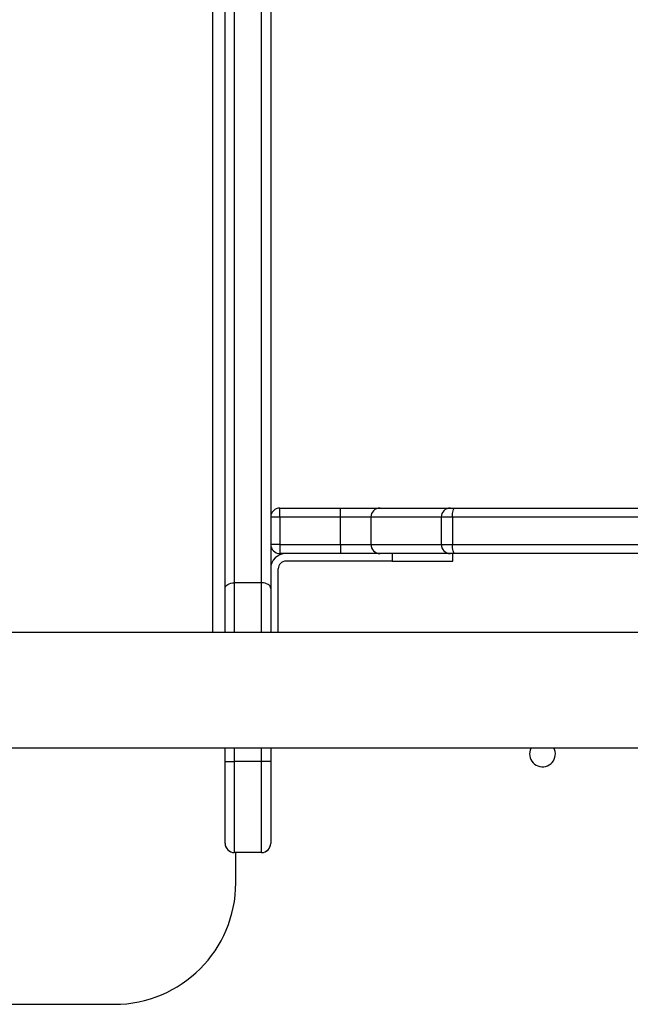
# Model space of a CAD drawing. Units: millimetres. Extents: x -4874 to 4839, y -3372 to 8409.
# Drawn here: x 620 to 821, y 4229 to 4553 of the extents above; entities that cross this region are included whole.
import ezdxf

# ---------------------------------------------------------------- set-up
doc = ezdxf.new("R2010")
doc.units = ezdxf.units.MM
doc.layers.add('Toestel 2D', color=7, linetype='Continuous', lineweight=20)

# ---------------------------------------------------------------- blocks, each defined once
blk = doc.blocks.new('1450')
at = {"color": 7, "linetype": 'Continuous', "lineweight": 25}
for p, q in [((1009.376, 203.571), (1009.376, 356.823)), ((1009.676, 357.015), (1009.676, 203.764)), ((1010.576, 203.764), (1010.576, 357.015)), ((1010.876, 356.823), (1010.876, 203.571)), ((1011.176, 205.925), (1011.176, 206.225)), ((1011.176, 206.225), (1013.176, 206.225)), ((1013.176, 205.925), (1013.176, 206.225)), ((1013.176, 206.225), (1014.476, 206.225)), ((1014.476, 206.225), (1016.794, 206.225)), ((1016.794, 206.225), (1016.94, 206.225)), ((1016.94, 206.225), (1025.584, 206.225)), ((1011.176, 205.925), (1010.876, 205.925)), ((1013.176, 205.925), (1011.176, 205.925)), ((1011.176, 205.925), (1011.176, 205.025)), ((1014.176, 205.925), (1013.176, 205.925)), ((1013.176, 205.025), (1013.176, 205.925)), ((1016.495, 205.925), (1014.176, 205.925)), ((1014.176, 205.925), (1014.176, 205.025)), ((1016.859, 205.925), (1016.495, 205.925)), ((1016.495, 205.925), (1016.495, 205.025)), ((1025.503, 205.925), (1016.859, 205.925)), ((1016.859, 205.925), (1016.859, 205.025)), ((1011.176, 205.025), (1010.876, 205.025)), ((1011.176, 205.025), (1013.176, 205.025)), ((1011.176, 205.025), (1011.176, 204.725)), ((1013.176, 205.025), (1014.176, 205.025)), ((1013.176, 205.025), (1013.176, 204.725)), ((1014.176, 205.025), (1016.495, 205.025)), ((1016.495, 205.025), (1016.859, 205.025)), ((1016.859, 205.025), (1025.503, 205.025)), ((1013.176, 204.725), (1011.176, 204.725)), ((1014.476, 204.725), (1013.176, 204.725)), ((1016.794, 204.725), (1014.476, 204.725)), ((1014.876, 204.725), (1014.876, 204.475)), ((1016.94, 204.725), (1016.794, 204.725)), ((1016.876, 204.475), (1016.876, 204.725)), ((1025.584, 204.725), (1016.94, 204.725)), ((1014.876, 204.475), (1011.376, 204.475)), ((1014.876, 204.475), (1016.876, 204.475)), ((1011.126, 202.125), (1011.126, 204.225)), ((1010.576, 203.764), (1009.676, 203.764)), ((1009.376, 202.125), (1009.376, 203.571)), ((1010.876, 203.571), (1010.876, 202.125)), ((1031.826, 202.125), (893.626, 202.125)), ((893.626, 198.325), (1031.826, 198.325)), ((1009.376, 197.875), (1009.376, 198.325)), ((1010.876, 198.325), (1010.876, 197.875)), ((1009.376, 195.175), (1009.376, 197.875)), ((1009.376, 197.875), (1009.676, 197.875)), ((1009.676, 197.875), (1009.676, 194.875)), ((1010.576, 197.875), (1009.676, 197.875)), ((1010.576, 194.875), (1010.576, 197.875)), ((1010.876, 197.875), (1010.576, 197.875)), ((1010.876, 197.875), (1010.876, 195.175)), ((1009.376, 195.174), (1009.376, 195.175)), ((1010.876, 195.175), (1010.876, 195.174)), ((1010.576, 194.875), (1009.676, 194.875)), ((1009.676, 194.875), (1009.676, 194.874)), ((1009.876, 194.874), (1009.676, 194.874)), ((1009.726, 193.875), (1009.726, 194.874)), ((1010.576, 194.874), (1009.876, 194.874)), ((1010.576, 194.874), (1010.576, 194.875)), ((919.726, 189.875), (1005.726, 189.875))]:
    blk.add_line(p, q, dxfattribs=at)
at = {"color": 8, "linetype": 'Continuous', "lineweight": 25}
for p, q in [((1008.976, 202.125), (1008.976, 329.176)), ((1009.676, 203.764), (1009.676, 202.125)), ((1010.576, 202.125), (1010.576, 203.764)), ((1009.676, 198.325), (1009.676, 197.875)), ((1010.576, 197.875), (1010.576, 198.325))]:
    blk.add_line(p, q, dxfattribs=at)
at = {"color": 7, "linetype": 'Continuous', "lineweight": 25, "flags": 128}
for points in [[(1016.859, 205.925), (1016.86, 205.983), (1016.865, 206.04), (1016.872, 206.092), (1016.882, 206.137), (1016.895, 206.174), (1016.909, 206.202), (1016.924, 206.219), (1016.94, 206.225)], [(1016.94, 204.725), (1016.924, 204.731), (1016.909, 204.748), (1016.895, 204.776), (1016.882, 204.813), (1016.872, 204.858), (1016.865, 204.91), (1016.86, 204.966), (1016.859, 205.025)], [(1009.376, 203.571), (1009.382, 203.608), (1009.399, 203.645), (1009.427, 203.678), (1009.464, 203.707), (1009.51, 203.731), (1009.562, 203.749), (1009.618, 203.76), (1009.676, 203.764)], [(1010.876, 203.571), (1010.871, 203.608), (1010.854, 203.645), (1010.826, 203.678), (1010.788, 203.707), (1010.743, 203.731), (1010.691, 203.749), (1010.635, 203.76), (1010.576, 203.764)], [(1019.451, 198.325), (1019.42, 198.25), (1019.401, 198.125)]]:
    blk.add_lwpolyline(points, dxfattribs=at)
at = {"color": 7, "linetype": 'Continuous', "lineweight": 25}
for centre, radius, start, end in [((1011.176, 205.925), 0.3, 90, 180), ((1014.476, 205.925), 0.3, 90, 180), ((1016.794, 205.925), 0.3, 90.048, 180.0426), ((1011.176, 205.025), 0.3, 180, 270), ((1014.476, 205.025), 0.3, 180, 270), ((1016.794, 205.025), 0.3, 179.9565, 269.9529), ((1011.376, 204.225), 0.5, 90, 180), ((1011.376, 204.225), 0.25, 90, 180), ((1019.826, 198.125), 0.425, 180, 28.0725), ((1009.676, 195.175), 0.3, 180, 270), ((1009.676, 195.174), 0.3, 180, 270), ((1010.576, 195.175), 0.3, 270, 0), ((1010.576, 195.174), 0.3, 270, 0), ((1005.726, 193.875), 4, 270, 0)]:
    blk.add_arc(centre, radius, start, end, dxfattribs=at)
blk = doc.blocks.new('VPL-03-WD1450')
at = {"layer": 'Toestel 2D', "xscale": 10, "yscale": 10, "zscale": 10}
blk.add_blockref('1450', (-9406.18, 2330.28), dxfattribs=at)
blk = doc.blocks.new('VPL-18-RC1450')
blk.add_blockref('VPL-03-WD1450', (0, 0))

msp = doc.modelspace()

# ---------------------------------------------------------------- block references
msp.add_blockref('VPL-18-RC1450', (0, 0))

doc.saveas('drawing.dxf')
